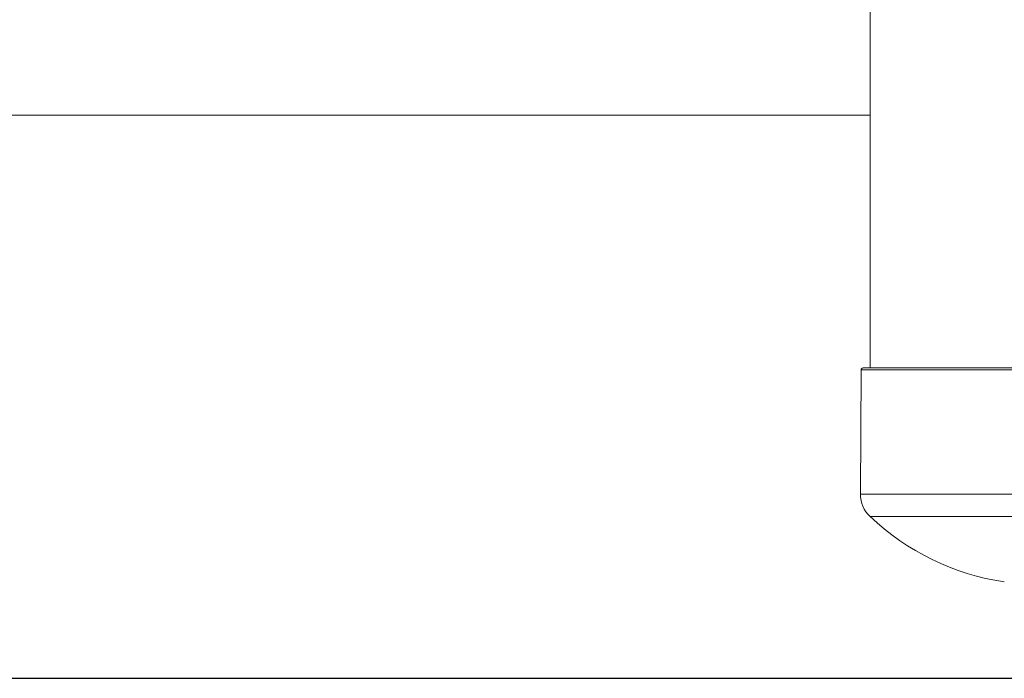
# Model space of a CAD drawing. Units: millimetres. Extents: x -12 to 11978, y 15 to 3588.
# Drawn here: x 8510 to 8986, y 15 to 334 of the extents above; entities that cross this region are included whole.
import ezdxf

# ---------------------------------------------------------------- set-up
doc = ezdxf.new("R2010")
doc.units = ezdxf.units.MM

msp = doc.modelspace()

# ---------------------------------------------------------------- linework, layer by layer
at = {"color": 0, "linetype": 'Continuous', "lineweight": 0}
for p, q in [((8921.31, 340.057), (8921.31, 164.892)), ((8921.31, 164.892), (8921.31, 340.057)), ((8921.31, 287.335), (8276.885, 287.335)), ((8276.885, 287.335), (8921.31, 287.335)), ((8916.925, 163.897), (8916.61, 103.793)), ((8916.925, 163.897), (9090.796, 163.897)), ((9089.796, 164.892), (8917.925, 164.892)), ((9069.792, 103.793), (8916.61, 103.793)), ((9066.256, 92.909), (8921.289, 92.909))]:
    msp.add_line(p, q, dxfattribs=at)
msp.add_lwpolyline([(429.987, 2418.22), (429.987, 764.583, 0.4142136), (1179.987, 14.583), (11227.734, 14.583, 0.4142136), (11977.734, 764.583), (11977.734, 2418.22, 0.4142136), (11227.734, 3168.22), (1179.987, 3168.22, 0.4142136)], format="xyb", close=True)
for centre, radius, start, end in [((8917.925, 163.892), 1, 90, 179.7), ((8931.61, 103.793), 15, 180, 226.52034), ((9003.86, 179.983), 120, 226.52034, 261.55597)]:
    msp.add_arc(centre, radius, start, end, dxfattribs=at)

doc.saveas('drawing.dxf')
